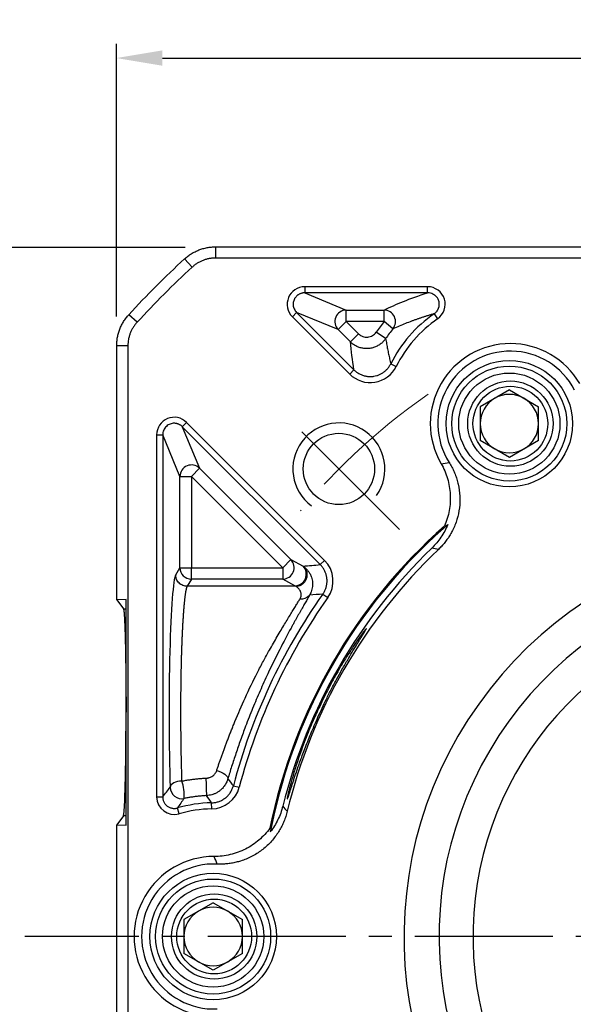
# Model space of a CAD drawing. Units: millimetres. Extents: x 9020 to 9850, y -599 to -50.
# Drawn here: x 9103 to 9151, y -256 to -170 of the extents above; entities that cross this region are included whole.
import ezdxf

# ---------------------------------------------------------------- set-up
doc = ezdxf.new("R2010")
doc.units = ezdxf.units.MM
for name, pattern in [('ACAD_ISO10W100', [18, 12, -3, 0, -3]), ('JIS_02_4.0', [5.5, 4, -1.5]), ('点画线', [18, 12, -2, 2, -2])]:
    doc.linetypes.add(name, pattern=pattern)
for name, color, linetype, lineweight in [('中心线01', 7, 'JIS_02_4.0', 0), ('中心线层', 7, 'ACAD_ISO10W100', 0), ('粗实线', 7, 'Continuous', 40)]:
    doc.layers.add(name, color=color, linetype=linetype, lineweight=lineweight)
doc.layers.add('标注线', color=7, linetype='Continuous')
doc.styles.add('工程字', font='gbenor.shx', dxfattribs={"bigfont": 'gbcbig.shx'})
doc.dimstyles.new('DIMSTYLE_17', dxfattribs={"dimtxt": 8, "dimasz": 12, "dimexe": 0.18, "dimexo": 1, "dimgap": 1, "dimtad": 1, "dimtih": 1, "dimtoh": 1, "dimdec": 3, "dimdsep": 46, "dimtxsty": 'Standard', "dimblk": '_FILLED', "dimblk1": '_FILLED', "dimblk2": '_FILLED', "dimcen": 0.09, "dimadec": 0, "dimazin": 0, "dimtol": 1, "dimtp": 0.1, "dimtm": 0.1, "dimtfac": 0.7, "dimtdec": 3, "dimtofl": 0, "dimtmove": 0, "dimatfit": 3, "dimldrblk": '_FILLED', "dimfxl": 1, "dimtolj": 1, "dimarcsym": 0})
doc.dimstyles.new('ISO-25', dxfattribs={"dimtxt": 8, "dimasz": 4, "dimexe": 1.25, "dimexo": 1, "dimgap": 1.3, "dimtad": 1, "dimtxsty": '工程字', "dimcen": 2, "dimadec": 0, "dimazin": 0, "dimtfac": 1, "dimtmove": 0, "dimatfit": 3, "dimfxl": 1, "dimarcsym": 0})

# ---------------------------------------------------------------- blocks, each defined once
blk = doc.blocks.new('*D30')
at = {"layer": 'Defpoints', "color": 0}
for p in [(9231.028, -173.339), (9111.028, -196.816), (9231.028, -196.816)]:
    blk.add_point(p, dxfattribs=at)
at = {"layer": '标注线', "color": 0, "lineweight": -2}
for p, q in [((9111.028, -195.816), (9111.028, -172.089)), ((9231.028, -195.816), (9231.028, -172.089)), ((9115.028, -173.339), (9227.028, -173.339))]:
    blk.add_line(p, q, dxfattribs=at)
at = {"layer": '标注线', "color": 0}
for points in [[(9115.028, -172.673), (9115.028, -174.006), (9111.028, -173.339)], [(9227.028, -174.006), (9227.028, -172.673), (9231.028, -173.339)]]:
    blk.add_solid(points, dxfattribs=at)
at = {"layer": '标注线', "color": 0, "insert": (9171.028, -168.039), "char_height": 8, "attachment_point": 5, "style": '工程字'}
blk.add_mtext('120', dxfattribs=at)
blk = doc.blocks.new('*D31')
at = {"layer": 'Defpoints', "color": 0}
for p in [(9118.011, -189.821), (9093.072, -309.821), (9118.215, -309.821)]:
    blk.add_point(p, dxfattribs=at)
at = {"layer": '标注线', "color": 0, "lineweight": -2}
for p, q in [((9117.011, -189.821), (9091.822, -189.821)), ((9093.072, -193.821), (9093.072, -305.821)), ((9117.215, -309.821), (9091.822, -309.821))]:
    blk.add_line(p, q, dxfattribs=at)
at = {"layer": '标注线', "color": 0}
for points in [[(9093.739, -193.821), (9092.405, -193.821), (9093.072, -189.821)], [(9092.405, -305.821), (9093.739, -305.821), (9093.072, -309.821)]]:
    blk.add_solid(points, dxfattribs=at)
at = {"layer": '标注线', "color": 0, "insert": (9087.772, -249.821), "char_height": 8, "attachment_point": 5, "rotation": 90, "style": '工程字'}
blk.add_mtext('120', dxfattribs=at)
blk = doc.blocks.new('_FILLED')
at = {"color": 0, "linetype": 'ByBlock'}
blk.add_solid([(0, 0), (-1, 0.133), (-1, -0.133)], dxfattribs=at)
blk = doc.blocks.new('*D32')
at = {"layer": 'Defpoints', "color": 0}
for p in [(9226.388, -191.979), (9115.668, -307.483)]:
    blk.add_point(p, dxfattribs=at)
at = {"layer": '中心线01', "color": 0, "linetype": '点画线', "lineweight": -2}
for p in [(9230.54, -187.648), (9255.063, -180.501)]:
    blk.add_line(p, (9237.392, -180.501), dxfattribs=at)
at = {"layer": '中心线01', "color": 0, "linetype": '点画线', "lineweight": 25}
for p, q in [((9170.938, -249.731), (9171.118, -249.731)), ((9171.028, -249.821), (9171.028, -249.641))]:
    blk.add_line(p, q, dxfattribs=at)
at = {"layer": '中心线01', "color": 0, "linetype": 'ByBlock', "lineweight": -2, "xscale": 6, "yscale": 6, "zscale": 6, "rotation": 226.2113060712697}
blk.add_blockref('_FILLED', (9226.388, -191.979), dxfattribs=at)
at = {"layer": '中心线01', "color": 0, "lineweight": 25, "insert": (9246.728, -175.501), "char_height": 8, "attachment_point": 5, "style": '工程字'}
blk.add_mtext('\\A1;∅160', dxfattribs=at)
blk = doc.blocks.new('*D33')
at = {"layer": 'Defpoints', "color": 0}
for p in [(9126.819, -212.965), (9215.238, -286.498)]:
    blk.add_point(p, dxfattribs=at)
at = {"layer": '标注线', "color": 0, "lineweight": -2}
blk.add_line((9212.162, -283.94), (9193.126, -268.108), dxfattribs=at)
at = {"layer": '标注线', "color": 0}
blk.add_solid([(9211.736, -284.452), (9212.589, -283.427), (9215.238, -286.498)], dxfattribs=at)
at = {"layer": '标注线', "color": 0, "insert": (9203.409, -269.767), "char_height": 8, "attachment_point": 5, "rotation": 320.25173, "style": '工程字'}
blk.add_mtext('∅115', dxfattribs=at)
blk = doc.blocks.new('*D34')
at = {"layer": 'Defpoints', "color": 0}
for p in [(9103.078, -249.731), (9238.979, -249.731), (9206.425, -285.128), (9243.834, -291.766), (9215.78, -294.483)]:
    blk.add_point(p, dxfattribs=at)
at = {"layer": '标注线', "color": 0, "lineweight": -2}
for p, q in [((9239.979, -249.731), (9256.347, -249.731)), ((9216.487, -295.19), (9231.358, -310.061))]:
    blk.add_line(p, q, dxfattribs=at)
blk.add_arc((9171.028, -249.731), 84.069, 317.72639, 357.27361, dxfattribs=at)
at = {"layer": '标注线', "color": 0}
for points in [[(9255.668, -253.746), (9254.335, -253.714), (9255.097, -249.731)], [(9232.752, -305.822), (9233.717, -306.742), (9230.474, -309.177)]]:
    blk.add_solid(points, dxfattribs=at)
at = {"layer": '标注线', "color": 0, "insert": (9243.801, -279.875), "char_height": 8, "attachment_point": 5, "rotation": 67.5, "style": '工程字'}
blk.add_mtext('45%%d', dxfattribs=at)
blk = doc.blocks.new('*D36')
at = {"layer": 'Defpoints', "color": 0}
for p in [(9215.78, -204.98), (9206.425, -214.334), (9252.202, -227.981), (9103.078, -249.731), (9238.979, -249.731)]:
    blk.add_point(p, dxfattribs=at)
at = {"layer": '标注线', "color": 0, "lineweight": -2}
for p, q in [((9216.487, -204.273), (9231.336, -189.424)), ((9239.979, -249.731), (9256.316, -249.731))]:
    blk.add_line(p, q, dxfattribs=at)
blk.add_arc((9171.028, -249.731), 84.037, 2.72742, 42.27258, dxfattribs=at)
at = {"layer": '标注线', "color": 0}
for points in [[(9233.694, -192.743), (9232.729, -193.663), (9230.452, -190.308)], [(9254.304, -245.748), (9255.637, -245.716), (9255.066, -249.731)]]:
    blk.add_solid(points, dxfattribs=at)
at = {"layer": '标注线', "color": 0, "insert": (9253.565, -215.543), "char_height": 8, "attachment_point": 5, "rotation": 292.5, "style": '工程字'}
blk.add_mtext('45%%d', dxfattribs=at)

msp = doc.modelspace()

# ---------------------------------------------------------------- linework, layer by layer
at = {"color": 0}
for p, q in [((9138.0848, -193.2311), (9127.4019, -193.2311)), ((9127.4019, -193.2311), (9127.4019, -193.7573)), ((9138.0848, -193.7573), (9138.0848, -193.2311)), ((9138.0846, -193.7573), (9127.4019, -193.7573)), ((9127.4019, -193.7573), (9131.0145, -195.2537)), ((9126.3237, -195.8341), (9126.6957, -195.462)), ((9126.3237, -195.8341), (9131.3099, -200.8203)), ((9126.6957, -195.462), (9131.682, -200.4483)), ((9130.3084, -196.9584), (9126.6957, -195.462)), ((9131.0145, -195.2537), (9134.2974, -195.2537)), ((9131.0145, -196.2523), (9131.0145, -195.2537)), ((9134.2974, -196.2523), (9134.2974, -195.2537)), ((9138.6538, -195.5766), (9138.9536, -196.009)), ((9131.0145, -196.2523), (9130.3084, -196.9584)), ((9131.0145, -196.2523), (9132.0805, -197.3183)), ((9134.2974, -196.2523), (9131.0145, -196.2523)), ((9135.0739, -196.8802), (9134.2974, -196.2523)), ((9131.3744, -198.0244), (9130.3084, -196.9584)), ((9131.3744, -198.0244), (9132.0805, -197.3183)), ((9134.4367, -197.7374), (9133.6117, -197.1748)), ((9134.8805, -199.9295), (9135.3511, -200.1649)), ((9131.3099, -200.8203), (9131.682, -200.4483)), ((9145.1883, -202.1956), (9142.6463, -203.6632)), ((9145.1883, -202.1956), (9147.7303, -203.6632)), ((9142.6463, -203.6632), (9142.6463, -206.5984)), ((9147.7303, -206.5984), (9147.7303, -203.6632)), ((9116.7592, -205.3986), (9117.1313, -205.0265)), ((9128.755, -217.3943), (9116.7592, -205.3986)), ((9116.7592, -205.3986), (9118.2556, -209.0112)), ((9129.127, -217.0222), (9117.1313, -205.0265)), ((9114.5283, -206.1047), (9114.5283, -237.594)), ((9114.5283, -206.1047), (9115.0545, -206.1047)), ((9115.0545, -206.1047), (9115.0545, -237.594)), ((9116.5509, -209.7173), (9115.0545, -206.1047)), ((9145.1883, -208.0661), (9142.6463, -206.5984)), ((9147.7303, -206.5984), (9145.1883, -208.0661)), ((9116.5509, -217.6603), (9116.5509, -209.7173)), ((9116.5509, -209.7173), (9117.5495, -209.7173)), ((9117.5495, -209.7173), (9118.2556, -209.0112)), ((9117.5495, -209.7173), (9117.5495, -217.6603)), ((9125.4925, -217.6603), (9117.5495, -209.7173)), ((9118.2556, -209.0112), (9126.1987, -216.9542)), ((9125.4925, -217.6603), (9126.1987, -216.9542)), ((9126.1987, -216.9542), (9127.2587, -217.5281)), ((9128.755, -217.3943), (9129.127, -217.0222)), ((9116.1816, -218.2768), (9116.5509, -217.6603)), ((9116.5509, -217.6603), (9117.5495, -217.6603)), ((9117.5495, -218.6565), (9117.5495, -217.6603)), ((9117.5495, -217.6603), (9125.4925, -217.6603)), ((9125.4925, -217.6603), (9125.4925, -218.6565)), ((9117.5495, -218.6565), (9117.1802, -219.273)), ((9125.4925, -218.6565), (9117.5495, -218.6565)), ((9126.5526, -219.2304), (9125.4925, -218.6565)), ((9126.6284, -219.273), (9117.1802, -219.273)), ((9128.9729, -219.9605), (9129.4023, -220.2646)), ((9121.1985, -236.6185), (9121.7074, -236.7524)), ((9114.5283, -237.594), (9115.0545, -237.594)), ((9116.4728, -239.0599), (9116.328, -238.5541)), ((9119.3154, -238.6332), (9119.3053, -238.1071)), ((9119.4383, -246.7959), (9116.8963, -248.2635)), ((9119.4383, -246.7959), (9121.9803, -248.2635)), ((9116.8963, -248.2635), (9116.8963, -251.1987)), ((9121.9803, -251.1987), (9121.9803, -248.2635)), ((9119.4383, -252.6664), (9116.8963, -251.1987)), ((9121.9803, -251.1987), (9119.4383, -252.6664))]:
    msp.add_line(p, q, dxfattribs=at)
at = {"color": 0, "flags": 128}
for points in [[(9119.7472, -235.3044), (9119.9445, -235.3608), (9120.1335, -235.4343), (9120.3063, -235.5218), (9120.4554, -235.6195), (9120.5747, -235.7234), (9120.6592, -235.829), (9120.7051, -235.932), (9120.7107, -236.028)], [(9116.7072, -236.2116), (9116.5176, -236.226), (9116.3349, -236.2597), (9116.1657, -236.3113), (9116.0161, -236.379), (9115.8917, -236.4605), (9115.7968, -236.5526), (9115.7351, -236.6521), (9115.7086, -236.7553)]]:
    msp.add_lwpolyline(points, dxfattribs=at)
at = {"color": 0}
for centre, radius in [((9145.1883, -205.1308), 5.5), ((9145.1883, -205.1308), 5), ((9145.1883, -205.1308), 4.4), ((9145.2783, -205.1308), 3.7082), ((9145.2783, -205.1308), 3.25), ((9119.4383, -249.7311), 5.5), ((9119.4383, -249.7311), 5), ((9119.4383, -249.7311), 4.4), ((9119.5283, -249.7311), 3.7082), ((9119.5283, -249.7311), 3.25)]:
    msp.add_circle(centre, radius, dxfattribs=at)
for centre, radius, start, end in [((9131.0254, -196.2568), 1.0032, 90.624542, 224.375458), ((9134.2886, -196.2565), 1.0029, 321.547141, 89.495992), ((9145.2783, -205.1308), 11.6262, 124.735921, 153.424522), ((9145.2783, -205.1308), 11.1, 124.735921, 153.424522), ((9145.2783, -205.1308), 14.1212, 141.043133, 145.708122), ((9145.2783, -205.1308), 13.1226, 141.043133, 145.708122), ((9145.2783, -205.1308), 6.9588, 29.971243, 210.028757), ((9145.2783, -205.1308), 6.3042, 27.593077, 212.406923), ((9145.1883, -205.1308), 2.542, 60, 120), ((9145.1883, -205.1308), 2.542, 120, 180), ((9145.1883, -205.1308), 2.542, 0, 60), ((9130.3697, -209.0725), 4, 325, 233.236775), ((9145.1883, -205.1308), 2.542, 180, 240), ((9145.1883, -205.1308), 2.542, 300, 0), ((9145.1883, -205.1308), 2.542, 240, 300), ((9117.554, -209.7283), 1.0032, 45.624542, 179.375458), ((9171.0283, -249.7311), 47.5911, 131.414208, 168.585792), ((9171.0283, -249.7311), 47.5, 131.665823, 168.334177), ((9171.0283, -249.7311), 46.9252, 133.976573, 166.023429), ((9171.0283, -249.7311), 46.4452, 133.555732, 166.444268), ((9125.4739, -217.6512), 1.0055, 271.062902, 43.879163), ((9117.5536, -217.6538), 1.0028, 180.375531, 269.764337), ((9126.5339, -218.2251), 1.0055, 271.062902, 43.879163), ((9171.0283, -249.7311), 51.5262, 144.705754, 165.256915), ((9127.1185, -219.4963), 0.8848, 261.809813, 321.976742), ((9171.0283, -249.7311), 51, 144.705754, 165.256915), ((9113.3706, -237.4521), 3.5598, 355.503526, 20.393082), ((9104.4356, -237.224), 14.4404, 358.994913, 5.02428), ((9116.7106, -236.7511), 1.002, 180.241956, 282.023856), ((9119.5283, -249.7311), 11.6262, 91.098831, 105.977989), ((9119.5283, -249.7311), 11.1, 91.098831, 105.977985), ((9119.5283, -249.7311), 6.9588, 89.971243, 270.028757), ((9119.5283, -249.7311), 6.3042, 87.593077, 272.406923), ((9119.4383, -249.7311), 2.542, 60, 120), ((9119.4383, -249.7311), 2.542, 120, 180), ((9119.4383, -249.7311), 2.542, 0, 60), ((9119.4383, -249.7311), 2.542, 180, 240), ((9119.4383, -249.7311), 2.542, 300, 0), ((9119.4383, -249.7311), 2.542, 240, 300)]:
    msp.add_arc(centre, radius, start, end, dxfattribs=at)
msp.add_ellipse((9116.2364, -230.2311), major_axis=(0, 12), ratio=0.0524078, start_param=0.0872665, end_param=2.1456156, dxfattribs=at)
for points, knots in [([(9127.4019, -193.2311), (9126.7951, -193.2236), (9126.2185, -193.6141), (9125.7578, -194.7265), (9125.8893, -195.4103), (9126.3237, -195.8341)], [0, 0, 0, 0, 0.5, 0.5, 1, 1, 1, 1]), ([(9138.9536, -196.009), (9139.4974, -195.6434), (9139.7458, -194.9198), (9139.3552, -193.6716), (9138.7356, -193.2203), (9138.0848, -193.2311)], [0, 0, 0, 0, 0.5, 0.5, 1, 1, 1, 1]), ([(9127.4019, -193.7573), (9127.3677, -193.7581), (9127.3, -193.7599), (9127.2003, -193.775), (9127.1045, -193.7987), (9127.0132, -193.831), (9126.9272, -193.8708), (9126.847, -193.9176), (9126.7729, -193.9704), (9126.7054, -194.0284), (9126.6446, -194.0908), (9126.5906, -194.1568), (9126.5435, -194.2257), (9126.5032, -194.2967), (9126.4597, -194.3907), (9126.4196, -194.5131), (9126.3946, -194.6674), (9126.3947, -194.8301), (9126.4227, -194.9972), (9126.4815, -195.163), (9126.5703, -195.3235), (9126.6534, -195.4153), (9126.6957, -195.462)], [0, 0, 0, 0, 0.0434323, 0.0860132, 0.1277485, 0.1686447, 0.2087082, 0.2479463, 0.2863664, 0.3239768, 0.3607858, 0.3968028, 0.4320375, 0.4665003, 0.5002024, 0.5633402, 0.6291346, 0.6976509, 0.7689471, 0.8430745, 0.9200786, 1, 1, 1, 1]), ([(9138.6538, -195.5766), (9138.6819, -195.5561), (9138.737, -195.5159), (9138.8098, -195.4473), (9138.8726, -195.3769), (9138.9244, -195.3071), (9138.9658, -195.2409), (9138.9976, -195.1809), (9139.021, -195.1294), (9139.0374, -195.0879), (9139.048, -195.0579), (9139.0747, -194.9752), (9139.1026, -194.8339), (9139.1003, -194.6351), (9139.0544, -194.4177), (9138.9405, -194.1823), (9138.7873, -194.0186), (9138.6448, -193.9158), (9138.5198, -193.845), (9138.3254, -193.7729), (9138.1696, -193.7628), (9138.0848, -193.7573)], [0, 0, 0, 0, 0.0409124, 0.0802802, 0.1174142, 0.1516546, 0.1824024, 0.2091413, 0.231448, 0.2489932, 0.2615363, 0.2689164, 0.3511744, 0.4291138, 0.5008591, 0.6104632, 0.7318359, 0.7590612, 0.8171304, 0.9004355, 1, 1, 1, 1]), ([(9138.6538, -195.5766), (9138.5693, -195.6011), (9138.3982, -195.6507), (9138.1487, -195.7268), (9137.9003, -195.8051), (9137.6539, -195.8857), (9137.409, -195.9683), (9137.1658, -196.0529), (9136.9241, -196.1393), (9136.5831, -196.2644), (9136.1436, -196.4324), (9135.6058, -196.6491), (9135.2554, -196.8013), (9135.0739, -196.8802)], [0, 0, 0, 0, 0.0574461, 0.1163333, 0.1766628, 0.2384359, 0.3016535, 0.3663166, 0.4324262, 0.4999831, 0.6541852, 0.8208546, 1, 1, 1, 1]), ([(9134.4367, -197.7374), (9134.4092, -197.776), (9134.3532, -197.8542), (9134.2575, -197.9652), (9134.1514, -198.0721), (9134.0342, -198.1732), (9133.9066, -198.267), (9133.7692, -198.3519), (9133.6227, -198.4267), (9133.4684, -198.4901), (9133.3077, -198.5408), (9133.142, -198.578), (9132.9731, -198.6011), (9132.8029, -198.6098), (9132.6332, -198.604), (9132.4658, -198.5841), (9132.3024, -198.5505), (9132.1446, -198.5043), (9131.9937, -198.4463), (9131.8509, -198.3779), (9131.717, -198.3004), (9131.5928, -198.2149), (9131.4781, -198.1237), (9131.4086, -198.0572), (9131.3744, -198.0244)], [0, 0, 0, 0, 0.0404976, 0.0822567, 0.1252211, 0.169317, 0.2144534, 0.2605218, 0.3073969, 0.3549382, 0.4029919, 0.4513935, 0.4999712, 0.5485493, 0.5969523, 0.6450084, 0.692553, 0.7394324, 0.7855061, 0.8306487, 0.8747517, 0.9177242, 0.9594924, 1, 1, 1, 1]), ([(9132.0805, -197.3183), (9132.1834, -197.4212), (9132.31, -197.502), (9132.5854, -197.6014), (9132.7337, -197.6204), (9133.0255, -197.5932), (9133.168, -197.5468), (9133.4194, -197.3987), (9133.5285, -197.2967), (9133.6117, -197.1748)], [0, 0, 0, 0, 0.25, 0.25, 0.5, 0.5, 0.75, 0.75, 1, 1, 1, 1]), ([(9134.4367, -197.7374), (9134.4624, -197.8889), (9134.5129, -198.1875), (9134.597, -198.6346), (9134.6858, -199.073), (9134.7791, -199.5027), (9134.8471, -199.7887), (9134.8805, -199.9295)], [0, 0, 0, 0, 0.2118779, 0.4178166, 0.6178163, 0.8118773, 1, 1, 1, 1]), ([(9131.3099, -200.8203), (9131.8759, -201.3921), (9132.7127, -201.656), (9134.2891, -201.4004), (9134.9998, -200.8809), (9135.3511, -200.1649)], [0, 0, 0, 0, 0.5, 0.5, 1, 1, 1, 1]), ([(9131.682, -200.4483), (9131.7173, -200.4822), (9131.7884, -200.5505), (9131.9047, -200.643), (9132.0281, -200.7279), (9132.1582, -200.8035), (9132.2936, -200.8691), (9132.4333, -200.9242), (9132.5757, -200.9684), (9132.7196, -201.0016), (9132.8634, -201.0238), (9133.0061, -201.0353), (9133.1462, -201.0366), (9133.2827, -201.0284), (9133.4546, -201.0063), (9133.6647, -200.9583), (9133.91, -200.868), (9134.1489, -200.7415), (9134.3731, -200.5803), (9134.574, -200.3876), (9134.748, -200.1708), (9134.8365, -200.0095), (9134.8805, -199.9295)], [0, 0, 0, 0, 0.038875, 0.0781896, 0.1178151, 0.1576148, 0.197446, 0.2371636, 0.2766223, 0.3156797, 0.3541993, 0.3920527, 0.4291218, 0.4653001, 0.5004946, 0.5666111, 0.635796, 0.7073503, 0.7804513, 0.8541987, 0.9276735, 1, 1, 1, 1]), ([(9117.1313, -205.0265), (9116.7075, -204.5921), (9116.0237, -204.4606), (9114.9113, -204.9213), (9114.5208, -205.4979), (9114.5283, -206.1047)], [0, 0, 0, 0, 0.5, 0.5, 1, 1, 1, 1]), ([(9116.7592, -205.3986), (9116.7348, -205.3753), (9116.6866, -205.3294), (9116.6076, -205.271), (9116.5268, -205.2215), (9116.4447, -205.1813), (9116.3625, -205.1496), (9116.281, -205.126), (9116.201, -205.1099), (9116.1233, -205.1006), (9116.0124, -205.096), (9115.8659, -205.109), (9115.6878, -205.1591), (9115.5181, -205.2439), (9115.3642, -205.3628), (9115.2331, -205.5134), (9115.133, -205.6917), (9115.0666, -205.892), (9115.0585, -206.0332), (9115.0545, -206.1047)], [0, 0, 0, 0, 0.0429418, 0.084462, 0.1245648, 0.1632548, 0.2005375, 0.2364186, 0.2709048, 0.3040036, 0.3357235, 0.4116971, 0.4894882, 0.5692061, 0.6509522, 0.7348208, 0.820899, 0.9092672, 1, 1, 1, 1]), ([(9139.9559, -208.5094), (9139.9964, -208.5748), (9140.0772, -208.7053), (9140.1888, -208.9063), (9140.2927, -209.1105), (9140.3884, -209.3182), (9140.476, -209.5294), (9140.5554, -209.744), (9140.6268, -209.9622), (9140.6899, -210.1838), (9140.8083, -210.6673), (9140.9137, -211.4287), (9140.8738, -212.4632), (9140.6611, -213.4759), (9140.3514, -214.2451), (9140.0544, -214.7884), (9139.8321, -215.1362), (9139.5864, -215.4665), (9139.3191, -215.7812), (9139.1231, -215.9749), (9139.0248, -216.0721)], [0, 0, 0, 0, 0.0279714, 0.0558107, 0.0835586, 0.1112561, 0.1389446, 0.1666653, 0.1944594, 0.2223678, 0.2504308, 0.3754417, 0.5003006, 0.6250287, 0.7498868, 0.8001559, 0.8500628, 0.8998459, 0.9497454, 1, 1, 1, 1]), ([(9139.2535, -208.6132), (9139.4909, -209.0238), (9139.6756, -209.4542), (9139.9433, -210.3534), (9140.025, -210.8257), (9140.0627, -211.5269), (9140.0617, -211.7609), (9140.0319, -212.2294), (9140.003, -212.4654), (9139.8751, -213.1629), (9139.7369, -213.6103), (9139.5469, -214.0403)], [0, 0, 0, 0, 0.25, 0.25, 0.5, 0.5, 0.625, 0.625, 0.75, 0.75, 1, 1, 1, 1]), ([(9139.8355, -213.9085), (9139.6789, -214.2929), (9139.4793, -214.6662), (9139.014, -215.3531), (9138.7473, -215.6711), (9138.4451, -215.9626)], [0, 0, 0, 0, 0.5, 0.5, 1, 1, 1, 1]), ([(9128.9729, -219.9605), (9128.9992, -219.9217), (9129.0521, -219.8439), (9129.1208, -219.7201), (9129.1814, -219.5916), (9129.2326, -219.459), (9129.2742, -219.3233), (9129.306, -219.1857), (9129.3277, -219.0474), (9129.3397, -218.9093), (9129.342, -218.7727), (9129.3328, -218.5921), (9129.298, -218.366), (9129.2183, -218.0992), (9129.0996, -217.8427), (9128.9471, -217.6025), (9128.8189, -217.4635), (9128.755, -217.3943)], [0, 0, 0, 0, 0.0502654, 0.100859, 0.1516386, 0.2024581, 0.2531696, 0.303626, 0.3536837, 0.4032045, 0.452058, 0.5001232, 0.5969636, 0.6964771, 0.797595, 0.8991598, 1, 1, 1, 1]), ([(9117.1802, -219.273), (9117.0628, -219.2724), (9116.9362, -219.2506), (9116.691, -219.1529), (9116.5731, -219.0768), (9116.3783, -218.8824), (9116.302, -218.7649), (9116.2041, -218.5202), (9116.1821, -218.3939), (9116.1816, -218.2768)], [0, 0, 0, 0, 0.25, 0.25, 0.5, 0.5, 0.75, 0.75, 1, 1, 1, 1]), ([(9126.6284, -219.273), (9126.7782, -219.271), (9126.9535, -219.233), (9127.2032, -219.0857), (9127.2834, -219.0218), (9127.4237, -218.8676), (9127.4835, -218.7773), (9127.5716, -218.5824), (9127.5998, -218.478), (9127.6227, -218.2712), (9127.6175, -218.169), (9127.5627, -217.8852), (9127.4751, -217.7293), (9127.3772, -217.6163)], [0, 0, 0, 0, 0.25, 0.25, 0.375, 0.375, 0.5, 0.5, 0.625, 0.625, 0.75, 0.75, 1, 1, 1, 1]), ([(9127.3772, -217.6163), (9127.3963, -217.6316), (9127.4351, -217.6627), (9127.4993, -217.7213), (9127.5679, -217.7904), (9127.6401, -217.872), (9127.7142, -217.9669), (9127.7886, -218.0761), (9127.861, -218.2004), (9127.9288, -218.3403), (9127.9952, -218.5124), (9128.0508, -218.716), (9128.084, -218.9495), (9128.0873, -219.184), (9128.0612, -219.4146), (9128.0061, -219.6362), (9127.9276, -219.8452), (9127.852, -219.9776), (9127.8156, -220.0414)], [0, 0, 0, 0, 0.0488, 0.0990489, 0.1508358, 0.2042504, 0.2593809, 0.3163117, 0.3751187, 0.4358646, 0.4985918, 0.5835323, 0.6640938, 0.7402499, 0.811959, 0.8791747, 0.9418593, 1, 1, 1, 1]), ([(9117.1802, -219.273), (9117.1744, -219.2827), (9117.1628, -219.3021), (9117.1457, -219.3418), (9117.1288, -219.3888), (9117.1122, -219.4435), (9117.0959, -219.5056), (9117.0799, -219.5748), (9117.0641, -219.6509), (9117.0486, -219.7335), (9117.0335, -219.8225), (9117.0186, -219.9175), (9117.0039, -220.0184), (9116.9896, -220.1248), (9116.9756, -220.2364), (9116.9618, -220.3531), (9116.9483, -220.4746), (9116.9351, -220.6006), (9116.9222, -220.7309), (9116.9095, -220.8653), (9116.8971, -221.0034), (9116.8851, -221.1451), (9116.8733, -221.2901), (9116.8617, -221.4382), (9116.8505, -221.5891), (9116.8396, -221.7427), (9116.8289, -221.8987), (9116.8185, -222.057), (9116.8084, -222.2172), (9116.7986, -222.3793), (9116.789, -222.5429), (9116.7798, -222.7079), (9116.7708, -222.8742), (9116.7621, -223.0415), (9116.7537, -223.2097), (9116.7455, -223.3785), (9116.7377, -223.5479), (9116.7301, -223.7176), (9116.7228, -223.8876), (9116.7158, -224.0575), (9116.7091, -224.2274), (9116.7027, -224.397), (9116.6965, -224.5663), (9116.6906, -224.735), (9116.685, -224.9031), (9116.6797, -225.0704), (9116.6747, -225.2369), (9116.6662, -225.5337), (9116.655, -225.9683), (9116.6423, -226.5498), (9116.6316, -227.144), (9116.6229, -227.7487), (9116.6161, -228.3623), (9116.6113, -228.9825), (9116.6085, -229.6076), (9116.6076, -230.2355), (9116.6087, -230.864), (9116.6117, -231.4913), (9116.6168, -232.1151), (9116.6237, -232.7335), (9116.6327, -233.3444), (9116.6436, -233.9456), (9116.6565, -234.5354), (9116.6714, -235.1113), (9116.6881, -235.673), (9116.7008, -236.032), (9116.7072, -236.2116)], [0, 0, 0, 0, 0.0135871, 0.0270537, 0.0403997, 0.0536251, 0.0667299, 0.0797141, 0.0925778, 0.1053209, 0.1179435, 0.1304455, 0.142827, 0.1550878, 0.1672282, 0.179248, 0.1911472, 0.2029259, 0.2145841, 0.2261217, 0.2375388, 0.2488354, 0.2600115, 0.271067, 0.282002, 0.2928165, 0.3035106, 0.3140841, 0.3245371, 0.3348696, 0.3450816, 0.3551731, 0.3651442, 0.3749948, 0.3847249, 0.3943346, 0.4038239, 0.4131926, 0.422441, 0.4315689, 0.4405764, 0.4494635, 0.4582301, 0.4668764, 0.4754023, 0.4838078, 0.4920929, 0.5002577, 0.5277483, 0.5552695, 0.5828216, 0.610405, 0.6380198, 0.6656664, 0.6933449, 0.7210558, 0.7487993, 0.7765755, 0.8043849, 0.8322277, 0.8601041, 0.8880144, 0.9159589, 0.9439378, 0.9719514, 1, 1, 1, 1]), ([(9127.8156, -220.0414), (9127.7871, -220.0924), (9127.7302, -220.1944), (9127.6388, -220.3572), (9127.543, -220.527), (9127.4425, -220.7046), (9127.3375, -220.8898), (9127.2282, -221.0828), (9127.1146, -221.2835), (9126.9967, -221.4921), (9126.8748, -221.7086), (9126.7489, -221.9331), (9126.6192, -222.1656), (9126.4857, -222.4061), (9126.3486, -222.6549), (9125.9418, -223.3984), (9125.225, -224.7485), (9124.3052, -226.6199), (9123.5175, -228.3563), (9122.8668, -229.8918), (9122.3786, -231.1317), (9122.0349, -232.0523), (9121.8191, -232.6479), (9121.6128, -233.2347), (9121.4154, -233.8126), (9121.2267, -234.3814), (9121.0465, -234.9406), (9120.8736, -235.4913), (9120.7651, -235.8489), (9120.7107, -236.028)], [0, 0, 0, 0, 0.017638, 0.0352523, 0.0528587, 0.0704731, 0.0881115, 0.1057895, 0.1235228, 0.1413271, 0.1592175, 0.1772093, 0.1953171, 0.2135557, 0.2319392, 0.2504814, 0.37459, 0.5000862, 0.5836836, 0.6664136, 0.7495589, 0.781693, 0.8134332, 0.8448558, 0.8760392, 0.9070638, 0.9380109, 0.9689624, 1, 1, 1, 1]), ([(9126.9925, -220.3721), (9127.0055, -220.3494), (9127.0319, -220.3033), (9127.0609, -220.2347), (9127.0827, -220.1656), (9127.0966, -220.0965), (9127.1027, -220.0275), (9127.1006, -219.927), (9127.0682, -219.7892), (9127.0041, -219.6452), (9126.9157, -219.5126), (9126.8134, -219.4015), (9126.7108, -219.3195), (9126.6517, -219.2861), (9126.6284, -219.273)], [0, 0, 0, 0, 0.0385808, 0.0782579, 0.1191439, 0.1613414, 0.2049438, 0.2500358, 0.360283, 0.500138, 0.6076547, 0.7497429, 0.9012031, 1, 1, 1, 1]), ([(9119.7472, -235.3044), (9119.779, -235.2079), (9119.8431, -235.0138), (9119.9437, -234.7162), (9120.0485, -234.412), (9120.1577, -234.1009), (9120.2712, -233.7832), (9120.389, -233.4591), (9120.5112, -233.1288), (9120.6377, -232.7925), (9120.7685, -232.4504), (9120.9037, -232.103), (9121.0433, -231.7504), (9121.1871, -231.393), (9121.5655, -230.4693), (9122.2479, -228.895), (9123.0915, -227.1427), (9123.8035, -225.7792), (9124.2706, -224.9324), (9124.6769, -224.2228), (9125.0146, -223.6367), (9125.3404, -223.0837), (9125.648, -222.5699), (9125.9318, -222.0996), (9126.1917, -221.673), (9126.4279, -221.2883), (9126.6398, -220.9449), (9126.8293, -220.6386), (9126.9389, -220.4597), (9126.9925, -220.3721)], [0, 0, 0, 0, 0.0178546, 0.0359382, 0.0542524, 0.0727987, 0.0915785, 0.1105933, 0.1298444, 0.1493331, 0.1690607, 0.1890284, 0.2092374, 0.2296888, 0.2503836, 0.3677378, 0.4997746, 0.5621919, 0.6247286, 0.6666416, 0.7083304, 0.7498006, 0.7899194, 0.8285524, 0.8657138, 0.9014199, 0.9356888, 0.968541, 1, 1, 1, 1]), ([(9125.9326, -237.6822), (9125.9383, -237.6669), (9125.9496, -237.6364), (9125.9699, -237.5786), (9125.9926, -237.5121), (9126.018, -237.4363), (9126.0459, -237.3515), (9126.0763, -237.2579), (9126.1093, -237.1557), (9126.1449, -237.045), (9126.1831, -236.9261), (9126.2238, -236.7991), (9126.2671, -236.6644), (9126.313, -236.5221), (9126.3615, -236.3724), (9126.4125, -236.2156), (9126.4661, -236.0521), (9126.5222, -235.8819), (9126.5809, -235.7054), (9126.6422, -235.5228), (9126.7061, -235.3345), (9126.7725, -235.1407), (9126.8415, -234.9416), (9126.9131, -234.7376), (9127.087, -234.2477), (9127.4071, -233.3918), (9127.9312, -232.084), (9128.5593, -230.615), (9129.1773, -229.2915), (9129.7313, -228.1866), (9130.1829, -227.3215), (9130.5815, -226.6146), (9130.9131, -226.0488), (9131.1705, -225.6052), (9131.4155, -225.1869), (9131.6471, -224.7964), (9131.8605, -224.4467), (9132.0517, -224.1382), (9132.2166, -223.8701), (9132.3608, -223.6355), (9132.484, -223.4347), (9132.5863, -223.2675), (9132.6677, -223.1335), (9132.7278, -223.0332), (9132.7685, -222.9631), (9132.7779, -222.943), (9132.7826, -222.933)], [0, 0, 0, 0, 0.0117466, 0.023473, 0.0351801, 0.0468689, 0.0585405, 0.0701957, 0.0818355, 0.093461, 0.1050732, 0.1166729, 0.1282614, 0.1398394, 0.1514082, 0.1629686, 0.1745218, 0.1860687, 0.1976104, 0.2091479, 0.2206822, 0.2322145, 0.2437456, 0.2552768, 0.2668089, 0.3249839, 0.3887284, 0.4581127, 0.5331762, 0.5776336, 0.6220848, 0.6665299, 0.6933528, 0.7200323, 0.746581, 0.7730119, 0.799338, 0.8233594, 0.846875, 0.8699141, 0.8925077, 0.9146886, 0.9364913, 0.957952, 0.9791085, 1, 1, 1, 1]), ([(9132.7657, -222.9489), (9132.7557, -222.9547), (9132.7318, -222.9684), (9132.4483, -223.3266), (9132.0516, -223.8839), (9131.6533, -224.4757), (9131.3002, -224.9971), (9130.8188, -225.7478), (9130.274, -226.6779), (9129.7121, -227.7061), (9129.1515, -228.774), (9128.5494, -230.024), (9128.0028, -231.248), (9127.589, -232.2447), (9127.2612, -233.1056), (9126.8931, -234.1321), (9126.5319, -235.225), (9126.3424, -235.8792), (9126.2491, -236.2016)], [0, 0, 0, 0, 0.05471196, 0.13046157, 0.21312885, 0.26152847, 0.29896347, 0.34610133, 0.43504907, 0.48787841, 0.53809499, 0.62566983, 0.69986709, 0.74190435, 0.7929318, 0.84627244, 0.92421944, 1, 1, 1, 1]), ([(9118.8205, -235.9594), (9118.8469, -235.9576), (9118.8995, -235.9541), (9118.9775, -235.9418), (9119.0544, -235.9245), (9119.1543, -235.8942), (9119.2738, -235.8439), (9119.4041, -235.7649), (9119.5197, -235.6695), (9119.6169, -235.5593), (9119.6962, -235.4377), (9119.7302, -235.3488), (9119.7472, -235.3044)], [0, 0, 0, 0, 0.0623729, 0.1245607, 0.1869778, 0.2500338, 0.3745719, 0.5000552, 0.6249175, 0.7500214, 0.8753252, 1, 1, 1, 1]), ([(9116.7072, -236.2116), (9116.8228, -236.1902), (9117.0539, -236.1473), (9117.4032, -236.0932), (9117.7545, -236.0468), (9118.108, -236.0089), (9118.4634, -235.9788), (9118.7014, -235.9659), (9118.8205, -235.9594)], [0, 0, 0, 0, 0.1661116, 0.3322656, 0.4985971, 0.665241, 0.832331, 1, 1, 1, 1]), ([(9120.7107, -236.028), (9120.7044, -236.0492), (9120.6789, -236.1344), (9120.6054, -236.3255), (9120.4628, -236.5856), (9120.2606, -236.8382), (9120.0412, -237.0393), (9119.8174, -237.1944), (9119.5834, -237.3148), (9119.3446, -237.401), (9119.1079, -237.4571), (9118.9504, -237.4707), (9118.8738, -237.4773)], [0, 0, 0, 0, 0.0270766, 0.1091927, 0.2500245, 0.3869844, 0.4999619, 0.6079421, 0.7125475, 0.8130786, 0.9090098, 1, 1, 1, 1]), ([(9126.2491, -236.2016), (9126.1725, -236.486), (9126.0184, -237.0578), (9125.9065, -237.5642), (9125.8641, -237.803), (9125.8885, -237.7561), (9125.8934, -237.7468)], [0, 0, 0, 0, 0.3039487, 0.6112315, 0.922782, 1, 1, 1, 1]), ([(9119.3053, -238.1071), (9119.3531, -238.1052), (9119.4497, -238.1014), (9119.595, -238.0822), (9119.7413, -238.0526), (9119.8872, -238.0111), (9120.0315, -237.9579), (9120.1726, -237.8931), (9120.3093, -237.8168), (9120.4402, -237.7297), (9120.5641, -237.6323), (9120.6796, -237.5257), (9120.786, -237.4108), (9120.8823, -237.2889), (9120.968, -237.1613), (9121.0427, -237.0293), (9121.1061, -236.8941), (9121.159, -236.7574), (9121.1854, -236.6645), (9121.1985, -236.6185)], [0, 0, 0, 0, 0.0554819, 0.1121491, 0.1698867, 0.2285632, 0.2880318, 0.3481318, 0.4086912, 0.4695299, 0.5304622, 0.5913009, 0.6518605, 0.7119609, 0.77143, 0.8301075, 0.8878465, 0.9445155, 1, 1, 1, 1]), ([(9115.0545, -237.594), (9115.0554, -237.6282), (9115.0573, -237.6982), (9115.0744, -237.8042), (9115.1033, -237.9119), (9115.146, -238.0192), (9115.2024, -238.1238), (9115.2725, -238.2229), (9115.3554, -238.314), (9115.4497, -238.3947), (9115.5533, -238.4631), (9115.6637, -238.5177), (9115.7783, -238.5578), (9115.8942, -238.5832), (9116.0091, -238.5946), (9116.1206, -238.5927), (9116.2272, -238.58), (9116.2949, -238.5626), (9116.328, -238.5541)], [0, 0, 0, 0, 0.0555193, 0.113528, 0.1738724, 0.2363234, 0.3005757, 0.3662521, 0.4329146, 0.5000807, 0.5672442, 0.6338988, 0.6995621, 0.7637962, 0.8262242, 0.8865409, 0.9445173, 1, 1, 1, 1]), ([(9118.8738, -237.4773), (9118.7621, -237.484), (9118.5395, -237.4972), (9118.2079, -237.528), (9117.8799, -237.5664), (9117.5558, -237.6133), (9117.2355, -237.6673), (9117.0245, -237.7099), (9116.9194, -237.7311)], [0, 0, 0, 0, 0.169563, 0.33789, 0.5050383, 0.6710663, 0.8360334, 1, 1, 1, 1]), ([(9125.877, -238.8448), (9125.8581, -238.9194), (9125.8205, -239.0682), (9125.7536, -239.2881), (9125.679, -239.5048), (9125.5962, -239.7179), (9125.5053, -239.9277), (9125.4062, -240.134), (9125.299, -240.3369), (9125.1836, -240.5364), (9124.9182, -240.9575), (9124.4441, -241.5626), (9123.6728, -242.253), (9122.7969, -242.8041), (9122.0286, -243.1161), (9121.4316, -243.2803), (9121.027, -243.3623), (9120.6188, -243.4153), (9120.2068, -243.4418), (9119.9313, -243.4356), (9119.7931, -243.4324)], [0, 0, 0, 0, 0.0279714, 0.0558107, 0.0835586, 0.1112561, 0.1389446, 0.1666653, 0.1944594, 0.2223678, 0.2504308, 0.3754417, 0.5003006, 0.6250287, 0.7498868, 0.8001559, 0.8500628, 0.8998459, 0.9497454, 1, 1, 1, 1]), ([(9125.4923, -238.3975), (9125.3909, -238.8052), (9125.2489, -239.1951), (9124.9774, -239.7544), (9124.8771, -239.9365), (9124.6563, -240.2919), (9124.5361, -240.4645), (9124.4086, -240.6287)], [0, 0, 0, 0, 0.5, 0.5, 0.75, 0.75, 1, 1, 1, 1]), ([(9124.3784, -240.3128), (9124.1004, -240.6933), (9123.782, -241.0362), (9123.2442, -241.494), (9123.0539, -241.6375), (9122.6622, -241.8981), (9122.2576, -242.1342), (9121.8279, -242.3218), (9121.3852, -242.4847), (9121.1572, -242.5536), (9120.4713, -242.7174), (9120.0058, -242.7725), (9119.5318, -242.7723)], [0, 0, 0, 0, 0.25, 0.25, 0.375, 0.375, 0.5, 0.625, 0.625, 0.75, 0.75, 1, 1, 1, 1])]:
    msp.add_open_spline(points, degree=3, knots=knots, dxfattribs=at)
for points in [[(9134.2974, -195.2537), (9135.3451, -194.7535), (9136.4976, -194.2537), (9138.0844, -193.7574)], [(9131.682, -200.4483), (9131.5455, -199.6066), (9131.4473, -198.803), (9131.3744, -198.0244)], [(9139.2535, -208.6132), (9139.4882, -208.5832), (9139.7224, -208.5488), (9139.9559, -208.5094)], [(9139.8355, -213.9085), (9139.7154, -214.0131), (9139.5889, -214.1243), (9139.451, -214.247)], [(9139.5469, -214.0403), (9139.516, -214.1102), (9139.4841, -214.179), (9139.451, -214.247)], [(9139.0248, -216.0721), (9138.8301, -216.0364), (9138.6369, -215.9999), (9138.4451, -215.9626)], [(9127.2587, -217.5281), (9127.7554, -217.4815), (9128.2542, -217.4368), (9128.755, -217.3943)], [(9129.4023, -220.2646), (9130.1128, -219.301), (9129.9878, -217.8507), (9129.127, -217.0222)], [(9127.2587, -217.5281), (9127.3, -217.5574), (9127.3394, -217.5868), (9127.3772, -217.6163)], [(9126.6284, -219.273), (9126.604, -219.2588), (9126.5787, -219.2446), (9126.5526, -219.2304)], [(9128.9729, -219.9605), (9128.586, -219.9861), (9128.2002, -220.0131), (9127.8156, -220.0414)], [(9120.7107, -236.028), (9120.8733, -236.2225), (9121.0359, -236.4192), (9121.1985, -236.6185)], [(9115.0545, -237.594), (9115.2725, -237.3049), (9115.4905, -237.0259), (9115.7086, -236.7553)], [(9119.3154, -238.6332), (9120.4185, -238.6289), (9121.4442, -237.8193), (9121.7074, -236.7524)], [(9114.5283, -237.594), (9114.4926, -238.5738), (9115.5451, -239.3627), (9116.4728, -239.0599)], [(9116.9194, -237.7311), (9116.7212, -237.9974), (9116.524, -238.2712), (9116.328, -238.5541)], [(9119.3053, -238.1071), (9119.1626, -237.8948), (9119.0187, -237.6849), (9118.8738, -237.4773)], [(9125.4923, -238.3975), (9125.6205, -238.545), (9125.7487, -238.694), (9125.877, -238.8448)], [(9124.3784, -240.3128), (9124.4235, -240.2511), (9124.4672, -240.189), (9124.5095, -240.1265)], [(9124.5095, -240.1265), (9124.4722, -240.3072), (9124.4391, -240.4724), (9124.4086, -240.6287)], [(9119.7931, -243.4324), (9119.7104, -243.2106), (9119.6231, -242.9905), (9119.5318, -242.7723)]]:
    msp.add_open_spline(points, degree=3, dxfattribs=at)
at = {"layer": '中心线01', "color": 0, "linetype": '点画线', "lineweight": 25}
msp.add_line((9238.9786, -249.7311), (9103.078, -249.7311), dxfattribs=at)
at = {"layer": '中心线层'}
msp.add_line((9135.6317, -214.3345), (9126.2768, -204.9796), dxfattribs=at)
msp.add_arc((9171.0283, -249.7311), 57.5, 124.887823, 141.490789, dxfattribs=at)
at = {"layer": '标注线', "lineweight": 30}
for p, q in [((9119.6568, -189.7566), (9222.3998, -189.7566)), ((9119.6568, -189.7566), (9119.6568, -190.7311)), ((9117.612, -191.5272), (9116.9531, -190.8092)), ((9222.3998, -190.7311), (9119.6568, -190.7311)), ((9112.8244, -196.3148), (9112.1064, -195.6559)), ((9112.0283, -198.3596), (9111.0538, -198.3596)), ((9111.0538, -220.4556), (9111.0538, -198.3596)), ((9112.0283, -198.3596), (9112.0283, -301.1026)), ((9111.8869, -220.4265), (9111.0538, -220.4556)), ((9111.0538, -220.4556), (9111.6395, -221.2366)), ((9111.8869, -240.0358), (9111.8869, -220.4265)), ((9111.6395, -221.2366), (9111.8869, -221.2366)), ((9111.8669, -230.2311), (9111.8869, -230.2311)), ((9111.6395, -239.2256), (9111.0538, -240.0067)), ((9111.8869, -239.2256), (9111.6395, -239.2256)), ((9111.0538, -240.0067), (9111.8869, -240.0358)), ((9111.0538, -301.1026), (9111.0538, -240.0067))]:
    msp.add_line(p, q, dxfattribs=at)
for centre, radius, start, end in [((9171.0283, -249.7311), 79.9745, 132.543986, 137.456013), ((9171.0283, -249.7311), 79, 132.543986, 137.456014), ((9171.0283, -249.8211), 35, 339.74369, 314.77485)]:
    msp.add_arc(centre, radius, start, end, dxfattribs=at)
for points, knots in [([(9116.9531, -190.8092), (9116.9998, -190.7675), (9117.0931, -190.6842), (9117.2403, -190.5677), (9117.392, -190.4581), (9117.5483, -190.3561), (9117.7083, -190.2619), (9117.8717, -190.1757), (9118.0377, -190.0976), (9118.2626, -190.0042), (9118.5526, -189.9062), (9118.9125, -189.8211), (9119.2822, -189.7668), (9119.5317, -189.76), (9119.6568, -189.7566)], [0, 0, 0, 0, 0.0632635, 0.1264688, 0.1895397, 0.2524008, 0.314978, 0.3771991, 0.438994, 0.5002955, 0.6232415, 0.7478899, 0.8736745, 1, 1, 1, 1]), ([(9119.6568, -190.7311), (9119.6097, -190.7317), (9119.5158, -190.733), (9119.3752, -190.7432), (9119.2352, -190.7595), (9119.0506, -190.7899), (9118.8234, -190.8437), (9118.5582, -190.9331), (9118.3016, -191.0467), (9118.0566, -191.1844), (9117.824, -191.3428), (9117.6827, -191.4657), (9117.612, -191.5272)], [0, 0, 0, 0, 0.0628333, 0.1255487, 0.188283, 0.2511727, 0.375383, 0.4998054, 0.6247347, 0.7498789, 0.8748839, 1, 1, 1, 1]), ([(9111.0538, -198.3596), (9111.0547, -198.297), (9111.0564, -198.1718), (9111.0701, -197.9847), (9111.0919, -197.7988), (9111.1224, -197.6147), (9111.1612, -197.433), (9111.2082, -197.2544), (9111.2629, -197.0793), (9111.3461, -196.8505), (9111.47, -196.5705), (9111.6507, -196.2478), (9111.8606, -195.9387), (9112.0244, -195.7503), (9112.1064, -195.6559)], [0, 0, 0, 0, 0.06326334, 0.12646857, 0.18953944, 0.25240054, 0.31497777, 0.37719888, 0.43899387, 0.5002955, 0.62324133, 0.74788967, 0.87367428, 1, 1, 1, 1]), ([(9112.8244, -196.3148), (9112.7931, -196.3499), (9112.7304, -196.4199), (9112.6429, -196.5304), (9112.5602, -196.6446), (9112.4579, -196.8011), (9112.3438, -197.0049), (9112.2304, -197.2607), (9112.1406, -197.5267), (9112.0764, -197.8002), (9112.0358, -198.0787), (9112.0308, -198.2659), (9112.0283, -198.3596)], [0, 0, 0, 0, 0.0628333, 0.1255487, 0.188283, 0.2511727, 0.375383, 0.4998054, 0.6247347, 0.7498789, 0.8748839, 1, 1, 1, 1]), ([(9111.6395, -221.2366), (9111.6421, -221.2411), (9111.6474, -221.2501), (9111.6551, -221.2762), (9111.6627, -221.3111), (9111.6701, -221.3552), (9111.6773, -221.4079), (9111.6844, -221.4689), (9111.6913, -221.5377), (9111.698, -221.6138), (9111.7046, -221.697), (9111.711, -221.7868), (9111.7172, -221.8829), (9111.7232, -221.9847), (9111.7291, -222.092), (9111.7348, -222.2043), (9111.7403, -222.3213), (9111.7457, -222.4426), (9111.7567, -222.7092), (9111.7727, -223.1605), (9111.7924, -223.8548), (9111.8099, -224.6133), (9111.824, -225.3493), (9111.835, -226.0335), (9111.8435, -226.6477), (9111.8507, -227.2639), (9111.8566, -227.8774), (9111.8612, -228.4838), (9111.8645, -229.0792), (9111.8665, -229.6605), (9111.8668, -230.043), (9111.8669, -230.2311)], [0, 0, 0, 0, 0.0219854, 0.0437007, 0.0651458, 0.0863209, 0.1072258, 0.1278606, 0.1482253, 0.1683199, 0.1881443, 0.2076987, 0.2269829, 0.245997, 0.264741, 0.2832149, 0.3014187, 0.3193524, 0.337016, 0.4142185, 0.4894985, 0.5628559, 0.6342907, 0.6849054, 0.7341197, 0.7819335, 0.828347, 0.8733603, 0.9169735, 0.9591867, 1, 1, 1, 1]), ([(9111.6395, -239.2257), (9111.6422, -239.221), (9111.6477, -239.2116), (9111.6558, -239.1837), (9111.6639, -239.1456), (9111.6719, -239.0964), (9111.6799, -239.0363), (9111.6879, -238.9652), (9111.6958, -238.8832), (9111.7037, -238.7903), (9111.7115, -238.6865), (9111.7193, -238.5717), (9111.7384, -238.2616), (9111.7673, -237.6453), (9111.8018, -236.5216), (9111.83, -235.1667), (9111.8462, -233.9627), (9111.855, -233.0559), (9111.8594, -232.5004), (9111.8627, -231.94), (9111.8652, -231.3747), (9111.8667, -230.8045), (9111.8668, -230.4225), (9111.8669, -230.2311)], [0, 0, 0, 0, 0.02264419, 0.04522238, 0.0677628, 0.0902938, 0.1128438, 0.13544113, 0.15811395, 0.18089013, 0.20379716, 0.22686209, 0.25011139, 0.3759749, 0.50005965, 0.62409101, 0.74973326, 0.7921516, 0.83405901, 0.87562403, 0.91701933, 0.95841974, 1, 1, 1, 1])]:
    msp.add_open_spline(points, degree=3, knots=knots, dxfattribs=at)
at = {"layer": '粗实线', "linetype": 'Continuous', "lineweight": 30}
msp.add_circle((9130.3697, -209.0725), 3.1, dxfattribs=at)
for radius, start, end in [(31.949, 339.906154, 313.775954), (29, 91.481953, 250.253638)]:
    msp.add_arc((9171.0283, -249.7311), radius, start, end, dxfattribs=at)

# ---------------------------------------------------------------- dimensions: what is measured, and where the dimension line sits
at = {"layer": '中心线01', "color": 0, "linetype": '点画线', "lineweight": 25}
dim = msp.add_diameter_dim_2p(p1=(9115.6682, -307.4829), p2=(9226.3884, -191.9794), dimstyle='DIMSTYLE_17', override={"dimasz": 6, "dimtxsty": '工程字', "dimtol": 0, "dimldrblk": '_FILLED'}, dxfattribs=at)
dim.commit()
dim.dimension.update_dxf_attribs({"geometry": '*D32', "text_midpoint": (9246.7275, -180.5008), "dimtype": 163})
at = {"layer": '标注线'}
dim = msp.add_linear_dim(base=(9231.0283, -173.3394), p1=(9111.0283, -196.8161), p2=(9231.0283, -196.8161), dimstyle='ISO-25', override={"dimexo": 1, "dimtxsty": '工程字'}, dxfattribs=at)
dim.commit()
dim.dimension.update_dxf_attribs({"geometry": '*D30', "text_midpoint": (9171.0283, -168.0394)})
dim = msp.add_linear_dim(base=(9093.072, -309.8211), p1=(9118.0114, -189.8211), p2=(9118.2155, -309.8211), angle=90, dimstyle='ISO-25', override={"dimexo": 1, "dimtxsty": '工程字'}, dxfattribs=at)
dim.commit()
dim.dimension.update_dxf_attribs({"geometry": '*D31', "text_midpoint": (9087.772, -249.8211)})
for base, line1, line2, picture, middle in [((9252.2021, -227.9807), ((9238.9786, -249.7311), (9103.078, -249.7311)), ((9206.4249, -214.3345), (9215.7798, -204.9796)), '*D36', (9253.5652, -215.5432)), ((9243.834, -291.7655), ((9206.4249, -285.1277), (9215.7798, -294.4826)), ((9238.9786, -249.7311), (9103.078, -249.7311)), '*D34', (9243.8012, -279.8746))]:
    dim = msp.add_angular_dim_2l(base=base, line1=line1, line2=line2, dimstyle='ISO-25', dxfattribs=at)
    dim.commit()
    dim.dimension.update_dxf_attribs({"geometry": picture, "text_midpoint": middle})
dim = msp.add_diameter_dim_2p(p1=(9126.8188, -212.9647), p2=(9215.2378, -286.4975), dimstyle='ISO-25', dxfattribs=at)
dim.commit()
dim.dimension.update_dxf_attribs({"geometry": '*D33', "text_midpoint": (9200.02, -273.8418), "dimtype": 163})

doc.saveas('drawing.dxf')
